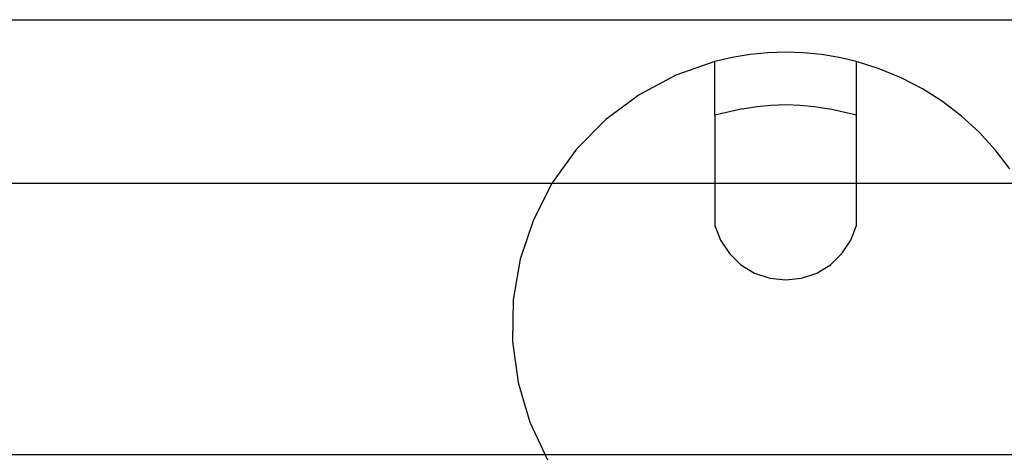
# Model space of a CAD drawing. Extents: x -101 to 101, y -32 to 32.
# Drawn here: x 3 to 7, y 1 to 3 of the extents above; entities that cross this region are included whole.
import ezdxf

# ---------------------------------------------------------------- set-up
doc = ezdxf.new("R2010")
doc.units = 0
doc.header["$MEASUREMENT"] = 0
doc.layers.get('0').update_dxf_attribs({"linetype": 'CONTINUOUS'})

msp = doc.modelspace()

# ---------------------------------------------------------------- linework, layer by layer
for p, q in [((-1.8722, 2.5166), (14.5437, 2.5166)), ((6.1617, 2.357), (6.0808, 2.3437)), ((6.2433, 2.365), (6.1617, 2.357)), ((6.3252, 2.3677), (6.2433, 2.365)), ((6.4071, 2.365), (6.3252, 2.3677)), ((6.4887, 2.357), (6.4071, 2.365)), ((6.5695, 2.3437), (6.4887, 2.357)), ((6.001, 2.3251), (5.8215, 2.2622)), ((6.0808, 2.3437), (6.001, 2.3251)), ((6.001, 2.0792), (6.001, 2.3251)), ((6.6494, 2.3251), (6.5695, 2.3437)), ((6.7536, 2.2923), (6.6494, 2.3251)), ((6.6494, 2.0792), (6.6494, 2.3251)), ((5.8215, 2.2622), (5.6537, 2.1729)), ((6.8545, 2.2506), (6.7536, 2.2923)), ((6.9515, 2.2002), (6.8545, 2.2506)), ((5.6537, 2.1729), (5.5013, 2.0592)), ((7.0436, 2.1416), (6.9515, 2.2002)), ((6.1276, 2.1087), (6.193, 2.1195)), ((6.193, 2.1195), (6.259, 2.126)), ((6.259, 2.126), (6.3252, 2.1281)), ((6.3252, 2.1281), (6.3914, 2.126)), ((6.3914, 2.126), (6.4573, 2.1195)), ((6.4573, 2.1195), (6.5227, 2.1087)), ((7.1303, 2.0752), (7.0436, 2.1416)), ((6.1276, 2.1087), (6.001, 2.0792)), ((6.001, 2.0792), (6.001, 1.7666)), ((6.6494, 2.0792), (6.5227, 2.1087)), ((6.6494, 1.7666), (6.6494, 2.0792)), ((7.2109, 2.0016), (7.1303, 2.0752)), ((5.5013, 2.0592), (5.3679, 1.9239)), ((7.2847, 1.9212), (7.2109, 2.0016)), ((5.3679, 1.9239), (5.2566, 1.7699)), ((7.3512, 1.8346), (7.2847, 1.9212)), ((5.2549, 1.7666), (-0.913, 1.7666)), ((5.2549, 1.7666), (5.17, 1.6009)), ((5.2566, 1.7699), (5.2549, 1.7666)), ((6.001, 1.7666), (5.2549, 1.7666)), ((6.001, 1.7666), (6.001, 1.5751)), ((6.6494, 1.7666), (6.001, 1.7666)), ((6.6494, 1.5751), (6.6494, 1.7666)), ((7.3947, 1.7666), (6.6494, 1.7666)), ((5.17, 1.6009), (5.11, 1.4208)), ((6.001, 1.5751), (6.0271, 1.5067)), ((6.6232, 1.5067), (6.6494, 1.5751)), ((6.0271, 1.5067), (6.0676, 1.4457)), ((6.5828, 1.4457), (6.6232, 1.5067)), ((6.0676, 1.4457), (6.1203, 1.3949)), ((6.53, 1.3949), (6.5828, 1.4457)), ((5.11, 1.4208), (5.078, 1.2336)), ((6.1203, 1.3949), (6.1829, 1.3567)), ((6.1829, 1.3567), (6.2523, 1.3331)), ((6.3981, 1.3331), (6.4674, 1.3567)), ((6.4674, 1.3567), (6.53, 1.3949)), ((6.2523, 1.3331), (6.3252, 1.3251)), ((6.3252, 1.3251), (6.3981, 1.3331)), ((5.078, 1.2336), (5.0748, 1.0438)), ((5.0748, 1.0438), (5.1004, 0.8557)), ((5.1004, 0.8557), (5.1543, 0.6736)), ((5.1543, 0.6736), (5.2244, 0.5247)), ((5.2244, 0.5247), (-0.28, 0.5247)), ((5.2244, 0.5247), (5.2352, 0.5018)), ((7.4274, 0.5247), (5.2244, 0.5247))]:
    msp.add_line(p, q)

doc.saveas('drawing.dxf')
